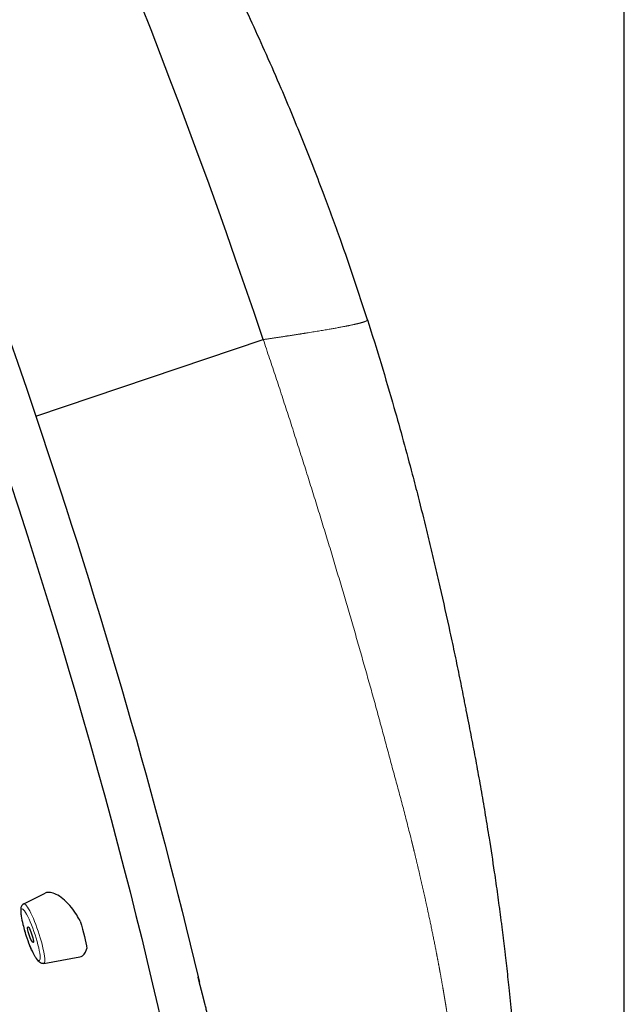
# Model space of a CAD drawing. Units: millimetres. Extents: x -844 to 1322, y 940 to 3406.
# Drawn here: x -403 to -373, y 2927 to 2975 of the extents above; entities that cross this region are included whole.
import ezdxf

# ---------------------------------------------------------------- set-up
doc = ezdxf.new("R2010")
doc.units = ezdxf.units.MM
doc.layers.get('0').update_dxf_attribs({"color": 102, "lineweight": 0})

# ---------------------------------------------------------------- blocks, each defined once
blk = doc.blocks.new('d', base_point=(-353.281, 0))
at = {"color": 0, "linetype": 'Continuous', "lineweight": 30}
for p, q in [((-373.378, 2839.876), (-373.378, 3135.985)), ((-402.18, 2955.587), (-391.049, 2959.329)), ((-402.773, 2931.69), (-401.73, 2932.217)), ((-401.796, 2928.783), (-400.028, 2929.105)), ((-394.175, 2927.86), (-394.181, 2927.885))]:
    blk.add_line(p, q, dxfattribs=at)
blk.add_ellipse((-399.364, 2956.435), major_axis=(17.842, -53.069), ratio=0.157238, start_param=1.57247, end_param=3.094747, dxfattribs=at)
at = {"color": 0, "linetype": 'Continuous', "lineweight": 30, "extrusion": (0, 0, -1)}
for centre, major_axis, start_param, end_param in [((-410.495, 2952.693), (-17.842, 53.069), 0.046846, 1.569122), ((-412.35, 2952.069), (-17.31, 51.488), 0.046847, 3.188439), ((-410.495, 2952.693), (-17.842, 53.069), 1.569122, 2.1043), ((-400.325, 2930.895), (-0.584, 1.737), 1.651117, 2.537797), ((-402.44, 2930.184), (-0.129, 0.384), 4.902003, 8.043596), ((-402.44, 2930.184), (-0.129, 0.384), 1.76041, 4.902003), ((-410.495, 2952.693), (-17.842, 53.069), 2.1043, 2.109833)]:
    blk.add_ellipse(centre, major_axis=major_axis, ratio=0.157238, start_param=start_param, end_param=end_param, dxfattribs=at)
at = {"color": 0, "linetype": 'Continuous', "lineweight": 0, "extrusion": (0, 0, -1)}
for centre, major_axis, start_param, end_param in [((-402.279, 2930.238), (-0.489, 1.454), 6.260385, 8.043596), ((-402.44, 2930.184), (-0.426, 1.266), 4.902003, 8.043596), ((-402.44, 2930.184), (-0.426, 1.266), 1.76041, 4.902003), ((-402.279, 2930.238), (-0.489, 1.454), 1.76041, 3.164398)]:
    blk.add_ellipse(centre, major_axis=major_axis, ratio=0.157238, start_param=start_param, end_param=end_param, dxfattribs=at)
at = {"color": 0, "linetype": 'Continuous', "lineweight": 30}
for points, degree, knots in [([(-385.948, 2960.297), (-386.367, 2961.613), (-387.05, 2963.641), (-388.112, 2966.538), (-389.073, 2969.005), (-390.029, 2971.311), (-391.096, 2973.759), (-392.225, 2976.214), (-393.65, 2979.128), (-395.124, 2981.966), (-397.356, 2986.001), (-400.042, 2990.419), (-402.511, 2994.055), (-404.021, 2996.161), (-405.422, 2998.069), (-407.428, 3000.652), (-409.34, 3002.936), (-410.522, 3004.288), (-411.024, 3004.851), (-411.437, 3005.308), (-411.759, 3005.662), (-412.082, 3006.013), (-412.407, 3006.363), (-412.95, 3006.94), (-413.387, 3007.397), (-413.718, 3007.737)], 3, [0, 0, 0, 0, 4.16782, 6.445247, 9.288306, 12.133498, 13.959527, 17.323395, 20.263433, 23.716388, 26.934142, 34.108372, 39.223055, 40.114424, 41.883582, 46.327639, 49.929955, 50.824863, 51.717747, 52.195675, 52.673861, 53.151502, 53.629384, 54.106253, 55.529444, 55.529444, 55.529444, 55.529444]), ([(-385.948, 2960.297), (-385.493, 2958.869), (-384.898, 2956.893), (-384.19, 2954.368), (-383.799, 2952.912), (-383.42, 2951.451), (-383.099, 2950.17), (-382.789, 2948.887), (-382.573, 2947.967), (-382.276, 2946.672), (-381.988, 2945.374), (-381.672, 2943.886), (-381.48, 2942.956), (-381.331, 2942.213), (-381.239, 2941.752), (-381.167, 2941.384), (-381.126, 2941.176), (-381.099, 2941.038), (-381.088, 2940.979), (-381.079, 2940.935), (-381.068, 2940.875), (-381.072, 2940.896), (-381.063, 2940.854), (-381.06, 2940.837), (-381.057, 2940.82), (-381.052, 2940.798), (-381.05, 2940.787), (-381.044, 2940.759), (-381.039, 2940.731), (-381.029, 2940.683), (-381.018, 2940.625), (-380.971, 2940.389), (-380.893, 2939.99), (-380.785, 2939.425), (-380.678, 2938.86), (-380.574, 2938.295), (-380.472, 2937.731), (-380.373, 2937.167), (-380.276, 2936.604), (-380.149, 2935.855), (-379.967, 2934.741), (-379.769, 2933.446), (-379.611, 2932.34), (-379.523, 2931.703), (-379.475, 2931.34), (-379.439, 2931.069), (-379.404, 2930.799), (-379.369, 2930.529), (-379.336, 2930.259), (-379.302, 2929.991), (-379.27, 2929.722), (-379.238, 2929.455), (-379.196, 2929.099), (-379.125, 2928.48), (-378.975, 2927.086), (-378.81, 2925.316), (-378.659, 2923.289), (-378.527, 2921.046), (-378.428, 2918.205), (-378.416, 2915.225), (-378.464, 2912.916), (-378.559, 2910.087), (-378.726, 2906.856), (-378.926, 2902.904), (-379.007, 2900.106), (-379.017, 2898.099), (-379.006, 2896.909), (-378.978, 2895.852), (-378.951, 2895.109), (-378.924, 2894.509), (-378.888, 2893.81), (-378.845, 2893.117), (-378.797, 2892.474), (-378.758, 2892.028), (-378.722, 2891.659), (-378.685, 2891.315), (-378.652, 2891.06), (-378.635, 2890.936)], 3, [0, 0, 0, 0, 4.526132, 6.239571, 7.962432, 9.116332, 10.841014, 11.99596, 13.154874, 13.735794, 16.067817, 17.238227, 18.41082, 18.988422, 19.56629, 19.855452, 20.144323, 20.216594, 20.288847, 20.32498, 20.361108, 20.443026, 20.461588, 20.480149, 20.498703, 20.517254, 20.54296, 20.561691, 20.599151, 20.636603, 20.711514, 20.786395, 21.384495, 21.980571, 22.574946, 23.167149, 23.757095, 24.344743, 24.929745, 25.512348, 26.669007, 28.374314, 29.48598, 30.037337, 30.311835, 30.585741, 30.85878, 31.131237, 31.402845, 31.673882, 31.944108, 32.213778, 32.482644, 33.018626, 34.083283, 36.692155, 38.384751, 40.31446, 43.715622, 47.612384, 50.62749, 52.173098, 58.278858, 63.316482, 67.628378, 68.864822, 70.717623, 71.952462, 72.671252, 73.39252, 74.11685, 75.204151, 75.918034, 76.436048, 76.767669, 77.162748, 77.539758, 77.539758, 77.539758, 77.539758]), ([(-400.006, 2930.847), (-400.06, 2930.951), (-400.195, 2931.187), (-400.453, 2931.549), (-400.771, 2931.886), (-401.209, 2932.213), (-401.535, 2932.293), (-401.705, 2932.23), (-401.73, 2932.217)], 3, [0, 0, 0, 0, 0.353627, 0.810262, 1.355715, 1.886746, 2.918368, 3.109811, 3.109811, 3.109811, 3.109811]), ([(-402.773, 2931.69), (-402.808, 2931.672), (-402.861, 2931.622), (-402.899, 2931.545), (-402.914, 2931.482), (-402.924, 2931.398), (-402.922, 2931.281), (-402.894, 2931.052), (-402.828, 2930.74), (-402.753, 2930.474), (-402.72, 2930.362)], 3, [0, 0, 0, 0, 0.160888, 0.294086, 0.434354, 0.540216, 0.806754, 1.092032, 1.597425, 1.95483, 1.95483, 1.95483, 1.95483]), ([(-401.796, 2928.783), (-401.826, 2928.777), (-401.886, 2928.779), (-401.972, 2928.812), (-402.049, 2928.873), (-402.123, 2928.963), (-402.202, 2929.087), (-402.3, 2929.267), (-402.437, 2929.561), (-402.591, 2929.959), (-402.685, 2930.248), (-402.72, 2930.362)], 3, [0, 0, 0, 0, 0.126076, 0.243057, 0.43405, 0.696211, 0.95014, 1.169355, 1.569308, 2.110924, 2.473233, 2.473233, 2.473233, 2.473233]), ([(-400.028, 2929.105), (-399.983, 2929.113), (-399.869, 2929.155), (-399.748, 2929.29), (-399.701, 2929.447), (-399.689, 2929.517)], 3, [3.124694, 3.124694, 3.124694, 3.124694, 3.425142, 3.9487, 4.29862, 4.29862, 4.29862, 4.29862]), ([(-389.927, 2890.95), (-389.934, 2891.36), (-389.939, 2891.755), (-389.944, 2892.137), (-389.948, 2892.508), (-389.953, 2892.869), (-389.972, 2894.546), (-389.993, 2896.057), (-390.016, 2897.206), (-390.044, 2898.319), (-390.08, 2899.414), (-390.24, 2903.342), (-390.514, 2907.177), (-390.785, 2910.011), (-391.14, 2912.924), (-391.594, 2915.963), (-392.275, 2919.718), (-393.172, 2923.751), (-393.307, 2924.343), (-393.447, 2924.941), (-393.592, 2925.545), (-393.773, 2926.281), (-393.962, 2927.026), (-393.994, 2927.153), (-394.027, 2927.28), (-394.059, 2927.408), (-394.11, 2927.6), (-394.16, 2927.793), (-394.178, 2927.858), (-394.189, 2927.924), (-394.205, 2927.989), (-394.221, 2928.055), (-394.237, 2928.12)], 7, [0, 0, 0, 0, 0, 0, 0, 0, 0.0378, 0.0378, 0.0378, 0.0378, 0.0378, 0.18, 0.18, 0.18, 0.18, 0.18, 0.55433, 0.55433, 0.55433, 0.55433, 0.55433, 0.6179661, 0.6179661, 0.6179661, 0.6179661, 0.6179661, 0.631, 0.631, 0.631, 0.631, 0.631, 0.6375857, 0.6375857, 0.6375857, 0.6375857, 0.6375857, 0.6375857, 0.6375857, 0.6375857])]:
    blk.add_open_spline(points, degree=degree, knots=knots, dxfattribs=at)
at = {"color": 0, "linetype": 'Continuous', "lineweight": 0}
for points, knots in [([(-385.948, 2960.297), (-385.943, 2960.282), (-385.954, 2960.266), (-385.981, 2960.247), (-386.023, 2960.227), (-386.082, 2960.205), (-386.191, 2960.171), (-386.334, 2960.133), (-386.383, 2960.12), (-386.436, 2960.108), (-386.492, 2960.094), (-386.782, 2960.028), (-387.153, 2959.954), (-387.5, 2959.889), (-387.898, 2959.819), (-388.346, 2959.744), (-389.04, 2959.633), (-389.83, 2959.511), (-390.058, 2959.476), (-390.295, 2959.441), (-390.539, 2959.404), (-390.79, 2959.367), (-391.049, 2959.329)], [0.6832295, 0.6832295, 0.6832295, 0.6832295, 0.6832295, 0.6832295, 0.6832295, 0.6832295, 0.7626752, 0.7626752, 0.7626752, 0.7626752, 0.7626752, 0.8, 0.8, 0.8, 0.8, 0.8, 0.944, 0.944, 0.944, 0.944, 0.944, 1, 1, 1, 1, 1, 1, 1, 1]), ([(-391.049, 2959.329), (-390.025, 2956.286), (-389.032, 2953.231), (-388.078, 2950.181), (-387.165, 2947.153), (-386.301, 2944.163), (-385.485, 2941.216), (-384.726, 2938.338), (-384.723, 2938.327), (-384.72, 2938.317), (-384.717, 2938.305), (-384.711, 2938.283), (-384.704, 2938.261), (-384.701, 2938.25), (-384.698, 2938.239), (-384.695, 2938.228), (-384.686, 2938.195), (-384.677, 2938.162), (-384.671, 2938.14), (-384.665, 2938.118), (-384.659, 2938.096), (-384.64, 2938.03), (-384.622, 2937.965), (-384.61, 2937.921), (-384.598, 2937.877), (-384.586, 2937.833), (-384.426, 2937.25), (-384.271, 2936.67), (-384.131, 2936.137), (-383.994, 2935.607), (-383.861, 2935.08), (-383.636, 2934.168), (-383.422, 2933.267), (-383.333, 2932.885), (-383.246, 2932.505), (-383.162, 2932.128), (-383.063, 2931.68), (-382.968, 2931.235), (-382.953, 2931.164), (-382.938, 2931.093), (-382.923, 2931.022), (-382.88, 2930.821), (-382.838, 2930.621), (-382.811, 2930.491), (-382.785, 2930.361), (-382.758, 2930.232), (-382.605, 2929.474), (-382.46, 2928.723), (-382.346, 2928.107), (-382.238, 2927.497), (-382.137, 2926.892), (-381.48, 2922.775), (-381.111, 2918.945), (-380.997, 2915.875), (-381.063, 2912.936), (-381.282, 2910.082), (-381.751, 2905.969), (-382.257, 2901.274), (-382.394, 2899.929), (-382.521, 2898.521), (-382.63, 2897.049), (-382.739, 2895.114), (-382.803, 2893.103), (-382.815, 2892.678), (-382.824, 2892.25), (-382.832, 2891.819), (-382.837, 2891.386), (-382.84, 2890.95)], [0, 0, 0, 0, 0, 0, 0, 0, 0.26627, 0.26627, 0.26627, 0.26627, 0.26627, 0.267293, 0.267293, 0.267293, 0.267293, 0.267293, 0.268316, 0.268316, 0.268316, 0.268316, 0.268316, 0.270362, 0.270362, 0.270362, 0.270362, 0.270362, 0.274453, 0.274453, 0.274453, 0.274453, 0.274453, 0.32472, 0.32472, 0.32472, 0.32472, 0.32472, 0.361915, 0.361915, 0.361915, 0.361915, 0.361915, 0.369, 0.369, 0.369, 0.369, 0.369, 0.382034, 0.382034, 0.382034, 0.382034, 0.382034, 0.44567, 0.44567, 0.44567, 0.44567, 0.44567, 0.82, 0.82, 0.82, 0.82, 0.82, 0.9622, 0.9622, 0.9622, 0.9622, 0.9622, 1, 1, 1, 1, 1, 1, 1, 1])]:
    blk.add_open_spline(points, degree=7, knots=knots, dxfattribs=at)

msp = doc.modelspace()

# ---------------------------------------------------------------- block references
at = {"color": 7, "linetype": 'Continuous', "lineweight": 0}
msp.add_blockref('d', (-353.281494, 0), dxfattribs=at)

doc.saveas('drawing.dxf')
